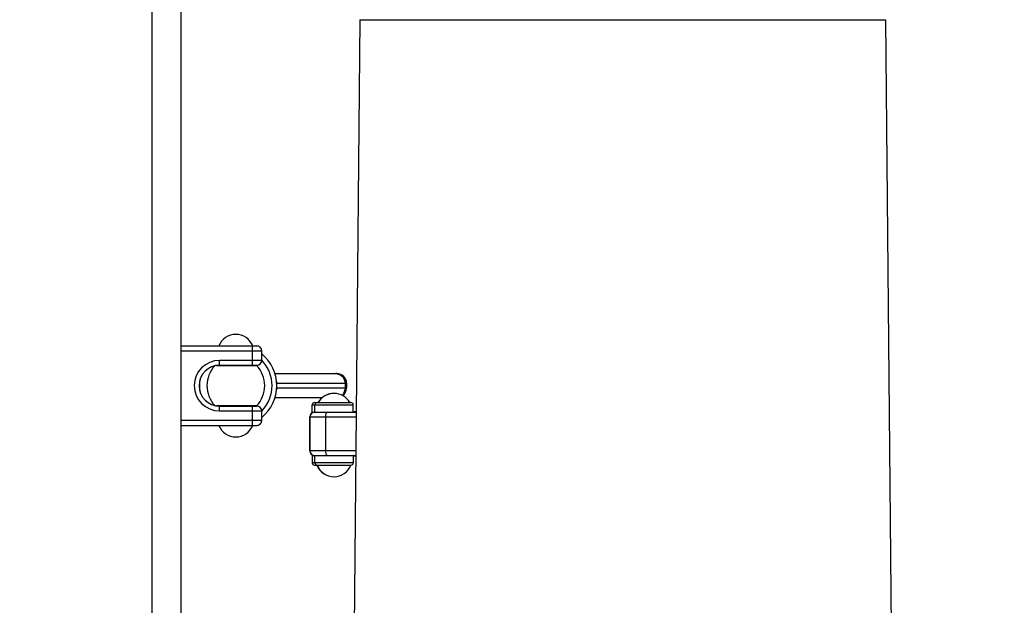
# Model space of a CAD drawing. Units: millimetres. Extents: x 0 to 420, y 0 to 297.
# Drawn here: x 219 to 225, y 210 to 214 of the extents above; entities that cross this region are included whole.
import ezdxf
from ezdxf.enums import TextEntityAlignment as Align

# ---------------------------------------------------------------- set-up
doc = ezdxf.new("R2010")
doc.units = ezdxf.units.MM
doc.header["$LTSCALE"] = 23.1
doc.layers.get('0').update_dxf_attribs({"linetype": 'CONTINUOUS'})
doc.layers.add('RUNDUNGEN', color=7, linetype='CONTINUOUS')
doc.layers.add('ZEICHNUNGSBEMASSUNGEN', color=7, linetype='CONTINUOUS')
doc.styles.get("Standard").update_dxf_attribs({"font": 'txt', "width": 0.7})
doc.styles.add('TEXTSTYLE_8', font='gdt', dxfattribs={"width": 0.7})
doc.dimstyles.new('DIMSTYLE_1', dxfattribs={"dimtxt": 3.5, "dimasz": 3.5, "dimexe": 1.5, "dimexo": 1.5, "dimgap": 0.875, "dimtad": 1, "dimlfac": 30, "dimdsep": 46, "dimtxsty": 'Standard', "dimblk": '_FILLED', "dimblk1": '_FILLED', "dimblk2": '_FILLED', "dimcen": 0.09, "dimclrt": 5, "dimadec": 0, "dimazin": 0, "dimtp": 2, "dimtm": 2, "dimtfac": 1, "dimtofl": 0, "dimtmove": 0, "dimatfit": 3, "dimldrblk": '_FILLED', "dimfxl": 1, "dimtolj": 1, "dimarcsym": 0})
doc.dimstyles.new('DIMSTYLE_2', dxfattribs={"dimtxt": 3.5, "dimasz": 3.5, "dimexe": 1.5, "dimexo": 1.5, "dimgap": 0.875, "dimtad": 1, "dimlfac": 30, "dimdsep": 46, "dimtxsty": 'Standard', "dimblk": '_FILLED', "dimblk1": '_FILLED', "dimblk2": '_FILLED', "dimcen": 0.09, "dimclrt": 5, "dimadec": 0, "dimazin": 0, "dimtp": 0.8, "dimtm": 0.8, "dimtfac": 1, "dimtofl": 0, "dimtmove": 0, "dimatfit": 3, "dimldrblk": '_FILLED', "dimfxl": 1, "dimtolj": 1, "dimarcsym": 0})
doc.dimstyles.new('DIMSTYLE_3', dxfattribs={"dimtxt": 3.5, "dimasz": 3.5, "dimexe": 1.5, "dimexo": 1.5, "dimgap": 0.875, "dimtad": 1, "dimlfac": 30, "dimdsep": 46, "dimtxsty": 'Standard', "dimblk": '_FILLED', "dimblk1": '_FILLED', "dimblk2": '_FILLED', "dimcen": 0.09, "dimclrt": 5, "dimadec": 0, "dimazin": 0, "dimtp": 1.2, "dimtm": 1.2, "dimtfac": 1, "dimtofl": 0, "dimtmove": 0, "dimatfit": 3, "dimldrblk": '_FILLED', "dimfxl": 1, "dimtolj": 1, "dimarcsym": 0})
doc.dimstyles.new('DIMSTYLE_5', dxfattribs={"dimtxt": 3.5, "dimasz": 3.5, "dimexe": 1.5, "dimexo": 1.5, "dimgap": 0.875, "dimtad": 1, "dimlfac": 30, "dimdsep": 46, "dimtxsty": 'Standard', "dimblk": '_FILLED', "dimblk1": '_FILLED', "dimblk2": '_FILLED', "dimcen": 0.09, "dimclrt": 5, "dimadec": 0, "dimazin": 0, "dimtol": 1, "dimtp": 50, "dimtm": 50, "dimtfac": 1, "dimtofl": 0, "dimtmove": 0, "dimatfit": 3, "dimldrblk": '_FILLED', "dimfxl": 1, "dimtolj": 1, "dimarcsym": 0})

# ---------------------------------------------------------------- blocks, each defined once
blk = doc.blocks.new('_FILLED')
at = {"color": 0, "linetype": 'ByBlock'}
blk.add_solid([(0, 0), (-1, 0.125), (-1, -0.125)], dxfattribs=at)
blk = doc.blocks.new('*D1')
at = {"layer": 'ZEICHNUNGSBEMASSUNGEN', "color": 2, "linetype": 'Continuous'}
for p, q in [((188.3275, 277.9971), (284.3873, 277.9971)), ((282.8873, 277.9971), (282.8873, 237.1721)), ((282.8873, 196.3471), (282.8873, 237.1721)), ((221.461, 196.3471), (284.3873, 196.3471))]:
    blk.add_line(p, q, dxfattribs=at)
at = {"layer": 'ZEICHNUNGSBEMASSUNGEN', "color": 2, "linetype": 'Continuous', "xscale": 3.5, "yscale": 3.5, "zscale": 3.5}
for p, rotation in [((282.8873, 277.9971), 90), ((282.8873, 196.3471), 270)]:
    blk.add_blockref('_FILLED', p, dxfattribs=dict(at, rotation=rotation))
at = {"layer": 'ZEICHNUNGSBEMASSUNGEN', "color": 5, "linetype": 'Continuous', "insert": (278.5123, 237.1721), "char_height": 3.5, "width": 23.25, "attachment_point": 2, "rotation": 90, "line_spacing_factor": 0.9}
blk.add_mtext('2449.5', dxfattribs=at)
blk = doc.blocks.new('*D2')
at = {"layer": 'ZEICHNUNGSBEMASSUNGEN', "color": 2, "linetype": 'Continuous'}
for p, q in [((248.9943, 223.3104), (248.9943, 188.0648)), ((219.661, 198.8471), (219.661, 188.0648)), ((219.661, 189.5648), (234.3276, 189.5648)), ((248.9943, 189.5648), (234.3276, 189.5648))]:
    blk.add_line(p, q, dxfattribs=at)
at = {"layer": 'ZEICHNUNGSBEMASSUNGEN', "color": 2, "linetype": 'Continuous', "xscale": 3.5, "yscale": 3.5, "zscale": 3.5, "rotation": 180}
blk.add_blockref('_FILLED', (219.661, 189.5648), dxfattribs=at)
at = {"layer": 'ZEICHNUNGSBEMASSUNGEN', "color": 2, "linetype": 'Continuous', "xscale": 3.5, "yscale": 3.5, "zscale": 3.5}
blk.add_blockref('_FILLED', (248.9943, 189.5648), dxfattribs=at)
at = {"layer": 'ZEICHNUNGSBEMASSUNGEN', "color": 5, "linetype": 'Continuous', "insert": (234.3276, 193.9398), "char_height": 3.5, "width": 12.375, "attachment_point": 2, "line_spacing_factor": 0.9}
blk.add_mtext('880', dxfattribs=at)
blk = doc.blocks.new('*D6')
at = {"layer": 'ZEICHNUNGSBEMASSUNGEN', "color": 2, "linetype": 'Continuous'}
for p, q in [((219.111, 263.0137), (273.609, 263.0137)), ((272.109, 263.0137), (272.109, 229.6804)), ((272.109, 196.3471), (272.109, 229.6804)), ((220.161, 196.3471), (273.609, 196.3471))]:
    blk.add_line(p, q, dxfattribs=at)
at = {"layer": 'ZEICHNUNGSBEMASSUNGEN', "color": 2, "linetype": 'Continuous', "xscale": 3.5, "yscale": 3.5, "zscale": 3.5}
for p, rotation in [((272.109, 263.0137), 90), ((272.109, 196.3471), 270)]:
    blk.add_blockref('_FILLED', p, dxfattribs=dict(at, rotation=rotation))
at = {"layer": 'ZEICHNUNGSBEMASSUNGEN', "color": 5, "linetype": 'Continuous', "insert": (267.734, 229.6804), "char_height": 3.5, "width": 16.5, "attachment_point": 2, "rotation": 90, "line_spacing_factor": 0.9}
blk.add_mtext('2000', dxfattribs=at)
blk = doc.blocks.new('*D7')
at = {"layer": 'ZEICHNUNGSBEMASSUNGEN', "color": 2, "linetype": 'Continuous'}
for p, q in [((250.4943, 229.6804), (265.0568, 229.6804)), ((263.5568, 229.6804), (263.5568, 213.0137)), ((263.5568, 196.3471), (263.5568, 213.0137)), ((220.161, 196.3471), (265.0568, 196.3471))]:
    blk.add_line(p, q, dxfattribs=at)
at = {"layer": 'ZEICHNUNGSBEMASSUNGEN', "color": 2, "linetype": 'Continuous', "xscale": 3.5, "yscale": 3.5, "zscale": 3.5}
for p, rotation in [((263.5568, 229.6804), 90), ((263.5568, 196.3471), 270)]:
    blk.add_blockref('_FILLED', p, dxfattribs=dict(at, rotation=rotation))
at = {"layer": 'ZEICHNUNGSBEMASSUNGEN', "color": 5, "linetype": 'Continuous'}
for s, height, width, p in [('50', 2.45, 0.75, (262.1568, 219.5679)), ('1000', 3.5, 0.732143, (262.6818, 209.7471))]:
    blk.add_text(s, height=height, rotation=90, dxfattribs=dict(at, width=width)).set_placement(p, align=Align.CENTER)
at = {"layer": 'ZEICHNUNGSBEMASSUNGEN', "color": 5, "linetype": 'Continuous', "style": 'TEXTSTYLE_8'}
blk.add_text('`', height=2.45, rotation=90, dxfattribs=at).set_placement((262.1568, 216.3012), align=Align.CENTER)
blk = doc.blocks.new('*D8')
at = {"layer": 'ZEICHNUNGSBEMASSUNGEN', "color": 2, "linetype": 'Continuous'}
for p, q in [((248.9943, 223.3104), (248.9943, 178.5116)), ((83.9943, 222.2804), (83.9943, 178.5116)), ((83.9943, 180.0116), (166.4943, 180.0116)), ((248.9943, 180.0116), (166.4943, 180.0116))]:
    blk.add_line(p, q, dxfattribs=at)
at = {"layer": 'ZEICHNUNGSBEMASSUNGEN', "color": 2, "linetype": 'Continuous', "xscale": 3.5, "yscale": 3.5, "zscale": 3.5, "rotation": 180}
blk.add_blockref('_FILLED', (83.9943, 180.0116), dxfattribs=at)
at = {"layer": 'ZEICHNUNGSBEMASSUNGEN', "color": 2, "linetype": 'Continuous', "xscale": 3.5, "yscale": 3.5, "zscale": 3.5}
blk.add_blockref('_FILLED', (248.9943, 180.0116), dxfattribs=at)
at = {"layer": 'ZEICHNUNGSBEMASSUNGEN', "color": 5, "linetype": 'Continuous', "insert": (166.4943, 184.3866), "char_height": 3.5, "width": 100.05, "attachment_point": 2, "line_spacing_factor": 0.9}
blk.add_mtext('Transportbahnlänge ca. 4950\\Plength of conveyor belt', dxfattribs=at)

msp = doc.modelspace()

# ---------------------------------------------------------------- linework, layer by layer
at = {"color": 6, "linetype": 'Continuous'}
for p, q in [((220.89925, 213.87066), (220.8497, 208.57706)), ((224.53348, 213.87066), (224.57672, 209.25209))]:
    msp.add_line(p, q, dxfattribs=at)
at = {"color": 9, "linetype": 'Continuous'}
for p, q in [((220.89925, 213.87066), (224.53348, 213.87066)), ((220.154, 211.61373), (220.154, 211.4804)), ((219.66098, 211.5804), (220.22067, 211.5804)), ((220.22067, 211.51373), (219.929, 211.51373)), ((219.929, 211.4804), (219.929, 211.51373)), ((220.32466, 211.3554), (220.80712, 211.3554)), ((220.79661, 211.3554), (220.79661, 211.32206)), ((220.80712, 211.32206), (220.32466, 211.32206)), ((219.929, 211.16373), (219.929, 211.19706)), ((220.154, 211.19706), (220.154, 211.06373)), ((220.56937, 211.2054), (220.854, 211.2054)), ((220.58883, 211.1554), (220.58883, 211.2054)), ((219.929, 211.16373), (220.22067, 211.16373)), ((220.5523, 211.12206), (220.87352, 211.12206)), ((220.66366, 210.88873), (220.66366, 211.12206)), ((220.22067, 211.09706), (219.66098, 211.09706)), ((220.87134, 210.88873), (220.5523, 210.88873)), ((220.58883, 210.8054), (220.58883, 210.8554)), ((220.854, 210.8054), (220.56937, 210.8054))]:
    msp.add_line(p, q, dxfattribs=at)
at = {"color": 7, "linetype": 'Continuous'}
for p, q in [((219.66098, 211.61373), (220.18733, 211.61373)), ((220.22067, 211.51373), (220.22067, 211.5804)), ((219.90733, 211.47873), (220.18433, 211.47873)), ((219.929, 211.4804), (220.18733, 211.4804)), ((219.96117, 211.47873), (219.96117, 211.4804)), ((220.12183, 211.47873), (220.12183, 211.4804)), ((220.31205, 211.42206), (220.74045, 211.42206)), ((220.32466, 211.32206), (220.32466, 211.3554)), ((220.80712, 211.3554), (220.80712, 211.32206)), ((220.18433, 211.19873), (219.90733, 211.19873)), ((219.929, 211.19706), (220.18733, 211.19706)), ((219.96117, 211.19706), (219.96117, 211.19873)), ((220.12183, 211.19706), (220.12183, 211.19873)), ((220.63795, 211.2554), (220.31205, 211.2554)), ((220.56937, 211.1554), (220.56937, 211.2054)), ((220.58605, 211.22206), (220.83733, 211.22206)), ((220.854, 211.1554), (220.854, 211.2054)), ((220.22067, 211.09706), (220.22067, 211.16373)), ((220.5523, 211.12206), (220.5523, 210.88873)), ((220.554, 210.88873), (220.554, 211.12206)), ((220.56937, 211.1554), (220.87383, 211.1554)), ((220.85628, 211.1558), (220.854, 211.15565)), ((219.66098, 211.06373), (220.18733, 211.06373)), ((220.56937, 210.8554), (220.87103, 210.8554)), ((220.56937, 210.8554), (220.56937, 210.8054)), ((220.854, 210.8554), (220.854, 210.8054)), ((220.58604, 210.78873), (220.83725, 210.78873))]:
    msp.add_line(p, q, dxfattribs=at)
for points in [[(220.87389, 211.16111), (220.87154, 211.16005), (220.86611, 211.15815), (220.86042, 211.15672), (220.85452, 211.15579)], [(220.87388, 211.16033), (220.87334, 211.16009), (220.8679, 211.15818), (220.8622, 211.15673), (220.85628, 211.1558)], [(220.85417, 210.85504), (220.85993, 210.85418), (220.86549, 210.85283), (220.87082, 210.85103), (220.87098, 210.85096)], [(220.8559, 210.85504), (220.86166, 210.85417), (220.86724, 210.85281), (220.87099, 210.85154)]]:
    msp.add_lwpolyline(points, dxfattribs=at)
for centre, radius, start, end in [((220.0415, 211.56873), 0.125, 21.100196, 158.899804), ((220.18733, 211.5804), 0.03333, 0.000006, 90.000035), ((220.0415, 211.33873), 0.28316, 309.301873, 50.698127), ((219.929, 211.33873), 0.14167, 90, 270), ((220.0415, 211.33873), 0.2, 136.398286, 223.601714), ((220.0415, 211.33873), 0.2, 315.572996, 44.427004), ((220.18733, 211.51373), 0.03333, 270, 360), ((220.0415, 211.33873), 0.25102, 315.677898, 44.322102), ((220.74046, 211.3554), 0.06667, 0, 90), ((220.0415, 211.33873), 0.25102, 169.855764, 190.144236), ((220.71897, 211.1604), 0.125, 89.609665, 150.440092), ((220.72067, 211.1604), 0.125, 29.559908, 150.440092), ((220.74046, 211.32206), 0.06667, 307.945028, 360), ((220.18733, 211.16373), 0.03333, 0, 90), ((220.58603, 211.2054), 0.01667, 90, 180), ((220.83733, 211.2054), 0.01667, 0, 90), ((220.58563, 211.12206), 0.03333, 90, 180), ((220.58733, 211.12206), 0.03333, 90, 180), ((220.0415, 211.10873), 0.125, 201.122067, 338.899804), ((220.18733, 211.09706), 0.03333, 269.999964, 359.999994), ((220.58563, 210.88873), 0.03333, 180, 270), ((220.58733, 210.88873), 0.03333, 180, 270), ((220.58603, 210.8054), 0.01667, 180, 270), ((220.71897, 210.83373), 0.125, 201.100196, 270.392807), ((220.72067, 210.83373), 0.125, 201.114926, 338.89959), ((220.83733, 210.8054), 0.01667, 269.836354, 360)]:
    msp.add_arc(centre, radius, start, end, dxfattribs=at)
at = {"color": 9, "linetype": 'Continuous'}
for centre, radius, start, end in [((219.929, 211.33873), 0.175, 90, 270), ((220.73413, 211.36343), 0.05863, 81.987045, 89.980256), ((220.73162, 211.31868), 0.06399, 313.634135, 316.864807), ((220.84907, 211.22112), 0.06573, 274.288221, 278.730271), ((220.84909, 211.221), 0.0656, 278.729541, 285.918997), ((220.84902, 211.22124), 0.06586, 285.921491, 292.188895), ((220.84902, 210.78943), 0.06597, 70.502351, 85.67688)]:
    msp.add_arc(centre, radius, start, end, dxfattribs=at)
at = {"color": 7, "linetype": 'Continuous'}
for centre, start_param, end_param in [((220.2535, 211.3554), 0, 0.221299), ((220.2535, 211.32206), -0.221299, 0)]:
    msp.add_ellipse(centre, major_axis=(0.07115, 0), ratio=0.936924, start_param=start_param, end_param=end_param, dxfattribs=at)
at = {"color": 9, "linetype": 'Continuous'}
for points in [[(220.7423, 211.42149), (220.75574, 211.4196), (220.76904, 211.41244), (220.77832, 211.40254)], [(220.77832, 211.40254), (220.78984, 211.39024), (220.79661, 211.37225), (220.79661, 211.3554)], [(220.79661, 211.32206), (220.79661, 211.30521), (220.78984, 211.28722), (220.77832, 211.27492)], [(220.58883, 210.8054), (220.58883, 210.80036), (220.59157, 210.79489), (220.59562, 210.79191)], [(220.59562, 210.79191), (220.59837, 210.78989), (220.60194, 210.78872), (220.60536, 210.78873)]]:
    msp.add_open_spline(points, degree=3, dxfattribs=at)
for points, knots in [([(220.60531, 211.22206), (220.6011, 211.22206), (220.5923, 211.21846), (220.58883, 211.20964), (220.58883, 211.2054)], [0, 0, 0, 0, 0.4980041, 1, 1, 1, 1]), ([(220.66366, 211.12206), (220.66366, 211.12423), (220.66394, 211.13217), (220.66513, 211.14016), (220.667, 211.14563)], [0, 0, 0, 0, 0.27266, 1, 1, 1, 1]), ([(220.667, 211.14563), (220.66749, 211.14705), (220.66897, 211.15086), (220.67224, 211.1554), (220.67506, 211.1554)], [0, 0, 0, 0, 0.3464835, 1, 1, 1, 1]), ([(220.667, 210.86516), (220.66644, 210.86681), (220.66434, 210.8745), (220.66366, 210.88252), (220.66366, 210.88873)], [0, 0, 0, 0, 0.2197897, 1, 1, 1, 1]), ([(220.67506, 210.8554), (220.67429, 210.8554), (220.66994, 210.85693), (220.66817, 210.86174), (220.667, 210.86516)], [0, 0, 0, 0, 0.1760462, 1, 1, 1, 1])]:
    msp.add_open_spline(points, degree=3, knots=knots, dxfattribs=at)
at = {"layer": 'RUNDUNGEN', "color": 9, "linetype": 'Continuous'}
msp.add_line((219.46098, 263.01373), (219.46098, 200.34706), dxfattribs=at)
at = {"layer": 'RUNDUNGEN', "color": 7, "linetype": 'Continuous'}
msp.add_line((219.66098, 263.01373), (219.66098, 200.34706), dxfattribs=at)

# ---------------------------------------------------------------- dimensions: what is measured, and where the dimension line sits
at = {"layer": 'ZEICHNUNGSBEMASSUNGEN', "color": 2, "linetype": 'Continuous'}
for base, p1, p2, angle, dimstyle, picture, middle in [((282.88731, 277.99706), (219.96098, 196.34706), (186.82746, 277.99706), 90, 'DIMSTYLE_1', '*D1', (282.88731, 236.67206)), ((272.10903, 196.34706), (217.61098, 263.01373), (218.66098, 196.34706), 270, 'DIMSTYLE_3', '*D6', (272.10903, 229.18039)), ((263.55678, 196.34706), (248.99431, 229.68039), (218.66098, 196.34706), 270, 'DIMSTYLE_5', '*D7', (263.55678, 213.01373)), ((219.66098, 189.56478), (248.99431, 224.81039), (219.66098, 200.34706), 180, 'DIMSTYLE_2', '*D2', (233.82766, 189.56478))]:
    dim = msp.add_linear_dim(base=base, p1=p1, p2=p2, angle=angle, dimstyle=dimstyle, dxfattribs=at)
    dim.commit()
    dim.dimension.update_dxf_attribs({"geometry": picture, "text_midpoint": middle, "dimtype": 160})
dim = msp.add_linear_dim(base=(248.99431, 180.01156), p1=(83.99431, 223.78039), p2=(248.99431, 224.81039), text='Transportbahnlänge ca. <>\\Plength of conveyor belt', dimstyle='DIMSTYLE_1', dxfattribs=at)
dim.commit()
dim.dimension.update_dxf_attribs({"geometry": '*D8', "text_midpoint": (166.49431, 180.01156), "dimtype": 160})

doc.saveas('drawing.dxf')
